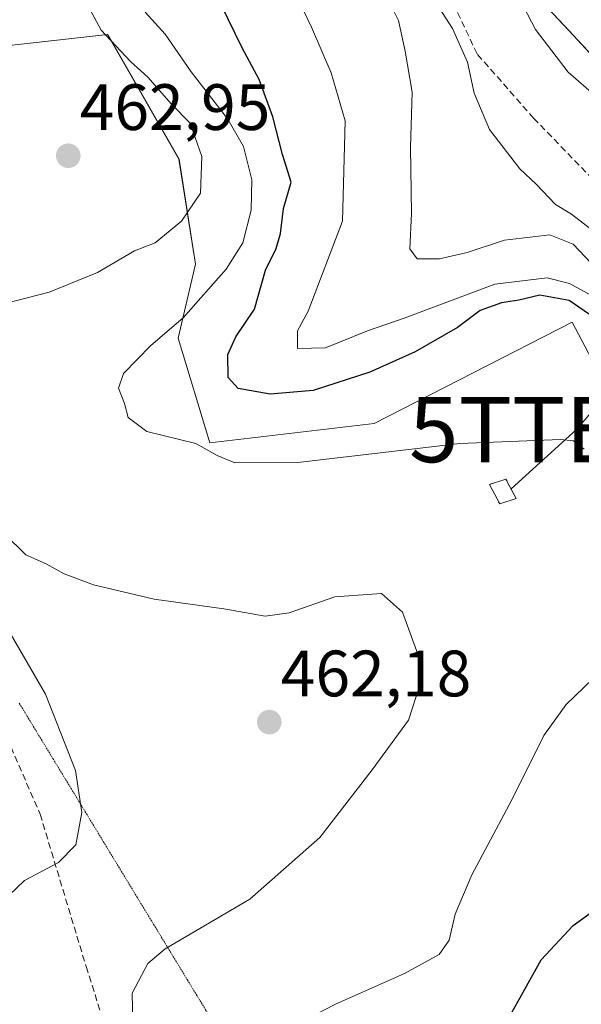
# Model space of a CAD drawing. Units: metres. Extents: x 576774 to 580228, y 4726545 to 4728897.
# Drawn here: x 577882 to 577968, y 4726792 to 4726942 of the extents above; entities that cross this region are included whole.
import ezdxf
from ezdxf.enums import TextEntityAlignment as Align

# ---------------------------------------------------------------- set-up
doc = ezdxf.new("R2010")
doc.units = ezdxf.units.M
doc.header["$MEASUREMENT"] = 0
doc.linetypes.add('TRAZOS2', pattern=[0.375, 0.25, -0.125])
doc.linetypes.add('TRAZOSX2', pattern=[1.5, 1, -0.5])
doc.layers.get('0').update_dxf_attribs({"lineweight": 5})
for name, color, linetype, lineweight in [('Arbolado forestal CxS', 92, 'Continuous', 0), ('Carátula', 7, 'Continuous', 5), ('Corriente natural Cxs', 5, 'Continuous', 13), ('Corriente natural superficial', 5, 'Continuous', 13), ('Curva de nivel maestra', 36, 'Continuous', 30), ('Curva de nivel normal', 36, 'Continuous', 0), ('Edificación ligera', 1, 'Continuous', 0), ('Edificación ligera Cxs', 1, 'Continuous', 0), ('Instalación de energía eléctrica', 135, 'TRAZOSX2', 0), ('Instalación de energía eléctrica Cxs', 135, 'Continuous', 0), ('Pastizal CxS', 92, 'Continuous', 0), ('Punto de cota en terreno', 7, 'Continuous', 0), ('Rótulo de punto de cota en terreno', 19, 'Continuous', 0), ('Senda', 19, 'TRAZOSX2', 0), ('Suelo desnudo CxS', 43, 'Continuous', 0), ('Tendido', 6, 'Continuous', 0), ('Torre de tendido puntual', 7, 'Continuous', 0), ('Vía pecuaria eje', 92, 'TRAZOS2', 0)]:
    doc.layers.add(name, color=color, linetype=linetype, lineweight=lineweight)
doc.styles.add('Arial', font='txt', dxfattribs={"height": 0.2})

# ---------------------------------------------------------------- blocks, each defined once
blk = doc.blocks.new('*U153')
at = {"layer": 'Arbolado forestal CxS', "color": 92, "linetype": 'Continuous', "lineweight": 0}
for points in [[(578059.6755, 4726765.3823, 429.9652), (578068.4747, 4726818.8795, 430.5917), (578046.2013, 4726851.8968, 431.5797), (578019.8949, 4726877.9981, 432.3616), (577980.1631, 4726870.5337, 452.8489), (577966.8377, 4726895.8601, 452.5687), (577936.5275, 4726880.3363, 454.8748), (577911.3927, 4726877.3791, 455.1121), (577906.5549, 4726893.4291, 452.7353), (577909.1755, 4726904.7323, 454.8716), (577906.6653, 4726920.7923, 460.4565), (577895.7555, 4726939.8689, 460.0799), (577882.0475, 4726938.3427, 464.3414)], [(577963.1837, 4726943.7868, 428.8367), (577979.0587, 4726926.8535, 429.5861), (577996.5213, 4726911.5076, 429.1675), (578022.9797, 4726887.695, 428.7903), (578035.6797, 4726875.5242, 429.3361), (578051.0255, 4726860.1783, 428.9109), (578060.8151, 4726845.8908, 429.1838), (578067.1652, 4726836.3658, 429.2435), (578072.4568, 4726825.5178, 429.0055), (578075.6318, 4726818.6387, 429.0697), (578077.2193, 4726813.6116, 429.2179), (578078.6743, 4726807.5371, 428.6481), (578079.0801, 4726802.6401, 428.5813), (578079.0601, 4726790.3201, 428.7103)]]:
    blk.add_polyline3d(points, dxfattribs=at)
blk = doc.blocks.new('5PATER')
at = {"layer": 'Carátula', "linetype": 'Continuous', "lineweight": 5}
h = blk.add_hatch(color=250, dxfattribs=at)
edge = h.paths.add_edge_path()
edge.add_ellipse((0, 0.01), major_axis=(-1.33, -1.34), ratio=0.999422, start_angle=0, end_angle=360)
blk = doc.blocks.new('5TTEND')
blk.add_text('5TTEND', height=10).set_placement((0, 0), align=Align.MIDDLE_CENTER)

msp = doc.modelspace()

# ---------------------------------------------------------------- linework, layer by layer
at = {"layer": 'Arbolado forestal CxS', "color": 92, "linetype": 'Continuous', "lineweight": 0}
for points in [[(577963.18, 4726943.79, 428.84), (577979.06, 4726926.85, 429.59), (577996.52, 4726911.51, 429.17), (578022.98, 4726887.7, 428.79), (578035.68, 4726875.52, 429.34), (578051.03, 4726860.18, 428.91), (578060.82, 4726845.89, 429.18), (578067.17, 4726836.37, 429.24), (578072.46, 4726825.52, 429.01), (578075.63, 4726818.64, 429.07), (578077.22, 4726813.61, 429.22), (578078.67, 4726807.54, 428.65), (578079.08, 4726802.64, 428.58), (578079.06, 4726790.32, 428.71)], [(578020.85, 4726724.33, 437.37), (578024.8, 4726737.66, 435.57), (578033.85, 4726768.26, 434.7), (578059.68, 4726765.38, 429.97), (578068.47, 4726818.88, 430.59), (578046.2, 4726851.9, 431.58), (578019.89, 4726878, 432.36), (577980.16, 4726870.53, 452.85), (577966.84, 4726895.86, 452.57), (577936.53, 4726880.34, 454.87), (577911.39, 4726877.38, 455.11), (577906.55, 4726893.43, 452.74), (577909.18, 4726904.73, 454.87), (577906.67, 4726920.79, 460.46), (577895.76, 4726939.87, 460.08), (577882.05, 4726938.34, 464.34), (577877.53, 4726937.84, 464.7), (577851.65, 4726928.56, 466.61), (577834.29, 4726911.21, 466.74)]]:
    msp.add_polyline3d(points, dxfattribs=at)
at = {"layer": 'Corriente natural Cxs', "color": 5, "linetype": 'Continuous', "lineweight": 13}
msp.add_polyline3d([(577969.53, 4726937.01, 428.76), (577966.36, 4726940.4, 428.75), (577963.18, 4726943.79, 429.06)], dxfattribs=at)
at = {"layer": 'Corriente natural superficial', "color": 5, "linetype": 'Continuous', "lineweight": 13}
msp.add_polyline3d([(577969.53, 4726937.01, 428.76), (577966.36, 4726940.4, 428.75), (577963.18, 4726943.79, 429.06)], dxfattribs=at)
at = {"layer": 'Curva de nivel maestra', "color": 36, "linetype": 'Continuous', "lineweight": 30}
for points in [[(577972.42, 4726895, 450), (577966.37, 4726899.16, 450), (577961.89, 4726900, 450), (577958.65, 4726899.22, 450), (577955.98, 4726898.79, 450), (577952.74, 4726897.62, 450), (577949.27, 4726895.02, 450), (577942.8, 4726891.33, 450), (577935.86, 4726888.21, 450), (577927.2, 4726885.42, 450), (577920.6, 4726884.85, 450), (577915.72, 4726885.71, 450), (577914.2, 4726887.38, 450), (577914.16, 4726890.89, 450), (577915.34, 4726893.63, 450), (577918.22, 4726897.84, 450), (577919.92, 4726903.79, 450), (577921.55, 4726907.12, 450), (577922.18, 4726909.44, 450), (577922.66, 4726913.26, 450), (577923.81, 4726917.29, 450), (577922.48, 4726921.48, 450), (577921, 4726927.26, 450), (577918.91, 4726932.95, 450), (577916.36, 4726937.73, 450), (577913.04, 4726944.62, 450)], [(577957.1, 4726789.32, 450), (577962.09, 4726798.32, 450), (577966.96, 4726803.56, 450), (577973.82, 4726808.51, 450)]]:
    msp.add_polyline3d(points, dxfattribs=at)
at = {"layer": 'Curva de nivel normal', "color": 36, "linetype": 'Continuous', "lineweight": 0}
for points in [[(577880.28, 4726898.78, 460), (577886.81, 4726900.44, 460), (577894.21, 4726903.44, 460), (577899.87, 4726906.78, 460), (577903, 4726908, 460), (577907.05, 4726911.29, 460), (577909.98, 4726915.59, 460), (577910.15, 4726921.18, 460), (577908.4, 4726926.28, 460), (577905.51, 4726929.22, 460), (577901.91, 4726933.34, 460), (577899.27, 4726935.7, 460), (577894.74, 4726940.5, 460), (577892.32, 4726945.08, 460), (577890.86, 4726949.96, 460), (577887.64, 4726956.39, 460), (577883.04, 4726967.29, 460), (577881.1, 4726973.19, 460)], [(577973.45, 4726900.96, 440), (577966.98, 4726907.78, 440), (577963.38, 4726909.19, 440), (577956.45, 4726908.39, 440), (577950.76, 4726906.52, 440), (577946.54, 4726905.53, 440), (577943.08, 4726905.53, 440), (577941.96, 4726907.07, 440), (577942.24, 4726912.47, 440), (577942.08, 4726922.63, 440), (577942.35, 4726931.05, 440), (577941.26, 4726937.31, 440), (577940.24, 4726942.01, 440), (577936.98, 4726948.59, 440)], [(577924.2, 4726946.76, 445), (577926.94, 4726940.97, 445), (577929.96, 4726933.97, 445), (577932.1, 4726926.63, 445), (577931.69, 4726911.3, 445), (577926.42, 4726897.52, 445), (577924.79, 4726894.51, 445), (577924.8, 4726891.85, 445), (577929.1, 4726891.95, 445), (577935.53, 4726894.55, 445), (577941.14, 4726896.48, 445), (577954.96, 4726901.69, 445), (577963, 4726902.63, 445), (577966.4, 4726901.75, 445), (577969.65, 4726899.99, 445)], [(578009.06, 4726871.02, 435), (578005.28, 4726876.74, 435), (577997.24, 4726884.03, 435), (577985.99, 4726895.1, 435), (577976.84, 4726903.29, 435), (577970.29, 4726909.62, 435), (577966.72, 4726912.38, 435), (577964.29, 4726913.86, 435), (577961.3, 4726916.96, 435), (577958.8, 4726919.29, 435), (577954.19, 4726925.31, 435), (577951.8, 4726930.89, 435), (577950.8, 4726935.62, 435), (577948.52, 4726940.79, 435), (577945.46, 4726945.55, 435)], [(578074.55, 4726787.51, 430), (578075.62, 4726793.73, 430), (578076.29, 4726803.84, 430), (578075.8, 4726809.22, 430), (578074.07, 4726813.26, 430), (578070.71, 4726821.45, 430), (578061.61, 4726836.72, 430), (578056.95, 4726845.41, 430), (578051.66, 4726851.78, 430), (578043.11, 4726863.9, 430), (578038.87, 4726868.32, 430), (578034.52, 4726870.97, 430), (578031.45, 4726874.24, 430), (578028.32, 4726877.11, 430), (578024.84, 4726880.85, 430), (578018.09, 4726887.44, 430), (578009.67, 4726896.34, 430), (578003.14, 4726901.92, 430), (577992.26, 4726911.54, 430), (577977.07, 4726924.39, 430), (577970.53, 4726930.3, 430), (577966.19, 4726934.08, 430), (577961.22, 4726940.64, 430), (577958.7, 4726945.47, 430)], [(577968.67, 4726876.41, 455), (577967.04, 4726877.72, 455), (577965.02, 4726877.91, 455), (577949.65, 4726877.27, 455), (577924.86, 4726874.38, 455), (577915.2, 4726874.36, 455), (577912.53, 4726875.47, 455), (577909.22, 4726877.32, 455), (577901.73, 4726879.15, 455), (577898.89, 4726881.27, 455), (577898.33, 4726883.42, 455), (577897.44, 4726885.74, 455), (577898.2, 4726887.98, 455), (577902.36, 4726892.27, 455), (577907.33, 4726896.54, 455), (577913.87, 4726903.97, 455), (577916.42, 4726907.97, 455), (577917.73, 4726912.97, 455), (577917.8, 4726917.63, 455), (577916.53, 4726922.73, 455), (577914.13, 4726926.9, 455), (577908.53, 4726934.14, 455), (577904.55, 4726939.92, 455), (577901.48, 4726943.28, 455)], [(577899.68, 4726786.35, 460), (577899.53, 4726793.2, 460), (577901.9, 4726797.75, 460), (577904.57, 4726799.99, 460), (577917.53, 4726807.59, 460), (577928.2, 4726817.01, 460), (577936.21, 4726827.36, 460), (577941.8, 4726834.98, 460), (577943.54, 4726840.49, 460), (577943.21, 4726845.05, 460), (577940.85, 4726851.48, 460), (577937.64, 4726854.36, 460), (577930.53, 4726853.86, 460), (577923.53, 4726851.38, 460), (577919.86, 4726850.86, 460), (577913.53, 4726852.02, 460), (577902.85, 4726853.5, 460), (577893.59, 4726855.68, 460), (577889.09, 4726857.35, 460), (577886.37, 4726858.87, 460), (577883.23, 4726860.28, 460), (577880, 4726863.46, 460)], [(577878.23, 4726805.89, 465), (577883.04, 4726810.44, 465), (577888.26, 4726813.18, 465), (577890.9, 4726815.91, 465), (577891.82, 4726820.84, 465), (577890.83, 4726827.26, 465), (577886.24, 4726838.93, 465), (577877.44, 4726854.1, 465)], [(577921.8, 4726786.99, 455), (577930.59, 4726791.54, 455), (577941.15, 4726796.21, 455), (577946.47, 4726799.13, 455), (577947.98, 4726801.32, 455), (577948.91, 4726805.32, 455), (577951.48, 4726811.3, 455), (577957.59, 4726822.79, 455), (577962.5, 4726832.61, 455), (577965.88, 4726837.35, 455), (577969.96, 4726841.31, 455)]]:
    msp.add_polyline3d(points, dxfattribs=at)
at = {"layer": 'Edificación ligera', "color": 1, "linetype": 'Continuous', "lineweight": 0}
msp.add_polyline3d([(577955.76, 4726868.09, 457.42), (577955.73, 4726868.08, 457.42), (577954.16, 4726871.04, 456.65), (577956.68, 4726871.83, 456.53), (577957.25, 4726870.75, 456.75), (577958.25, 4726868.86, 457.06), (577955.76, 4726868.09, 457.42)], dxfattribs=at)
at = {"layer": 'Edificación ligera Cxs', "color": 1, "linetype": 'Continuous', "lineweight": 0}
msp.add_polyline3d([(577955.76, 4726868.09, 457.42), (577955.73, 4726868.08, 457.42), (577954.16, 4726871.04, 456.65), (577956.68, 4726871.83, 456.53), (577957.25, 4726870.75, 456.75), (577958.25, 4726868.86, 457.06), (577955.76, 4726868.09, 457.42)], close=True, dxfattribs=at)
at = {"layer": 'Instalación de energía eléctrica', "color": 135, "linetype": 'TRAZOSX2', "lineweight": 0}
msp.add_polyline3d([(577955.73, 4726868.08, 457.42), (577958.25, 4726868.86, 457.06), (577956.68, 4726871.83, 456.53), (577954.16, 4726871.04, 456.65), (577955.73, 4726868.08, 457.42)], dxfattribs=at)
at = {"layer": 'Instalación de energía eléctrica Cxs', "color": 135, "linetype": 'Continuous', "lineweight": 0}
msp.add_polyline3d([(577955.73, 4726868.08, 457.42), (577954.16, 4726871.04, 456.65), (577956.68, 4726871.83, 456.53), (577958.25, 4726868.86, 457.06), (577955.73, 4726868.08, 457.42)], close=True, dxfattribs=at)
at = {"layer": 'Pastizal CxS', "color": 92, "linetype": 'Continuous', "lineweight": 0}
for points in [[(578020.85, 4726724.33, 437.37), (578024.8, 4726737.66, 435.57), (578033.85, 4726768.26, 434.7), (578059.68, 4726765.38, 429.97), (578068.47, 4726818.88, 430.59), (578046.2, 4726851.9, 431.58), (578019.89, 4726878, 432.36), (577980.16, 4726870.53, 452.85), (577966.84, 4726895.86, 452.57), (577936.53, 4726880.34, 454.87), (577911.39, 4726877.38, 455.11), (577906.55, 4726893.43, 452.74), (577909.18, 4726904.73, 454.87), (577906.67, 4726920.79, 460.46), (577895.76, 4726939.87, 460.08), (577882.05, 4726938.34, 464.34), (577877.53, 4726937.84, 464.7), (577851.65, 4726928.56, 466.61), (577834.29, 4726911.21, 466.74)], [(577882.05, 4726938.34, 464.34), (577895.76, 4726939.87, 460.08), (577906.67, 4726920.79, 460.46), (577909.18, 4726904.73, 454.87), (577906.55, 4726893.43, 452.74), (577911.39, 4726877.38, 455.11), (577936.53, 4726880.34, 454.87), (577966.84, 4726895.86, 452.57), (577980.16, 4726870.53, 452.85), (578019.89, 4726878, 432.36), (578046.2, 4726851.9, 431.58), (578068.47, 4726818.88, 430.59), (578059.68, 4726765.38, 429.97)]]:
    msp.add_polyline3d(points, dxfattribs=at)
at = {"layer": 'Senda', "color": 19, "linetype": 'TRAZOSX2', "lineweight": 0}
for points in [[(578017.12, 4726864.81), (578017.13, 4726874.24), (578016.35, 4726877.35), (578014.08, 4726880.13), (578004.32, 4726889.01), (577991.17, 4726899.74), (577974.14, 4726913.42), (577960.93, 4726927.03), (577952.27, 4726936.89), (577937.08, 4726969.12), (577927.13, 4726994.75), (577919.11, 4727011.97), (577911.74, 4727029.04), (577906.77, 4727045.37), (577898.06, 4727065.28), (577891.59, 4727077.11), (577890.94, 4727085.08), (577892.01, 4727094.83), (577891.7, 4727109.66), (577889.24, 4727120.29), (577882.81, 4727145.68), (577875.04, 4727158.76)], [(577832.94, 4726902.85), (577834.07, 4726896.24), (577839.9, 4726884.72), (577847.56, 4726876.59), (577858.91, 4726868.21), (577869.04, 4726856.46), (577877.38, 4726839.09), (577885.43, 4726820.59), (577892.46, 4726797.29), (577901.51, 4726768.77), (577906.28, 4726752.51)]]:
    msp.add_lwpolyline(points, dxfattribs=at)
at = {"layer": 'Suelo desnudo CxS', "color": 43, "linetype": 'Continuous', "lineweight": 0}
for points in [[(578079.06, 4726790.32, 428.71), (578079.08, 4726802.64, 428.58), (578078.67, 4726807.54, 428.65), (578077.22, 4726813.61, 429.22), (578075.63, 4726818.64, 429.07), (578072.46, 4726825.52, 429.01), (578067.17, 4726836.37, 429.24), (578060.82, 4726845.89, 429.18), (578051.03, 4726860.18, 428.91), (578035.68, 4726875.52, 429.34), (578022.98, 4726887.7, 428.79), (577996.52, 4726911.51, 429.17), (577979.06, 4726926.85, 429.59), (577963.18, 4726943.79, 428.84)], [(577963.18, 4726943.79, 428.84), (577979.06, 4726926.85, 429.59), (577996.52, 4726911.51, 429.17), (578022.98, 4726887.7, 428.79), (578035.68, 4726875.52, 429.34), (578051.03, 4726860.18, 428.91), (578060.82, 4726845.89, 429.18), (578067.17, 4726836.37, 429.24), (578072.46, 4726825.52, 429.01), (578075.63, 4726818.64, 429.07), (578077.22, 4726813.61, 429.22), (578078.67, 4726807.54, 428.65), (578079.08, 4726802.64, 428.58), (578079.06, 4726790.32, 428.71)]]:
    msp.add_polyline3d(points, dxfattribs=at)
at = {"layer": 'Tendido', "color": 6, "linetype": 'Continuous', "lineweight": 0}
msp.add_polyline3d([(578072.56, 4727001.41, 461.73), (577967.46, 4726879.43, 454.31), (577957.47, 4726870.35, 456.83)], dxfattribs=at)
at = {"layer": 'Vía pecuaria eje', "color": 92, "linetype": 'TRAZOS2', "lineweight": 0}
msp.add_polyline3d([(577882.24, 4726837.56, 467.52), (577884.81, 4726833.33, 466.83), (577887.38, 4726829.1, 466.61), (577889.95, 4726824.88, 465.42), (577892.52, 4726820.65, 464.48), (577895.09, 4726816.42, 463.41), (577897.65, 4726812.2, 462.43), (577900.22, 4726807.97, 461.59), (577902.79, 4726803.74, 460.59), (577905.36, 4726799.52, 459.69), (577907.93, 4726795.29, 458.89), (577910.5, 4726791.07, 458.43), (577913.07, 4726786.84, 457.29), (577915.63, 4726782.61, 454.94), (577918.2, 4726778.39, 454.24), (577920.77, 4726774.16, 453.77), (577923.34, 4726769.93, 453.01), (577925.91, 4726765.71, 452.32), (577928.48, 4726761.48, 451.51), (577931.04, 4726757.25, 450.52), (577931.8, 4726756, 450.51)], dxfattribs=at)

# ---------------------------------------------------------------- block references
at = {"layer": 'Arbolado forestal CxS', "color": 92, "linetype": 'Continuous', "lineweight": 0}
msp.add_blockref('*U153', (0, 0), dxfattribs=at)
at = {"layer": 'Punto de cota en terreno', "linetype": 'Continuous', "lineweight": 0}
for p in [(577889.73, 4726921.3, 462.95), (577920.48, 4726834.67, 462.18)]:
    msp.add_blockref('5PATER', p, dxfattribs=at)
at = {"layer": 'Torre de tendido puntual', "linetype": 'Continuous', "lineweight": 0}
msp.add_blockref('5TTEND', (577967.46, 4726879.43, 454.31), dxfattribs=at)

# ---------------------------------------------------------------- texts
at = {"layer": 'Rótulo de punto de cota en terreno', "color": 19, "linetype": 'Continuous', "lineweight": 0, "style": 'Arial'}
for s, p in [('462,95', (577891.49, 4726923.06)), ('462,18', (577922.24, 4726836.43))]:
    msp.add_text(s, height=7, dxfattribs=at).set_placement(p, align=Align.BOTTOM_LEFT)

doc.saveas('drawing.dxf')
